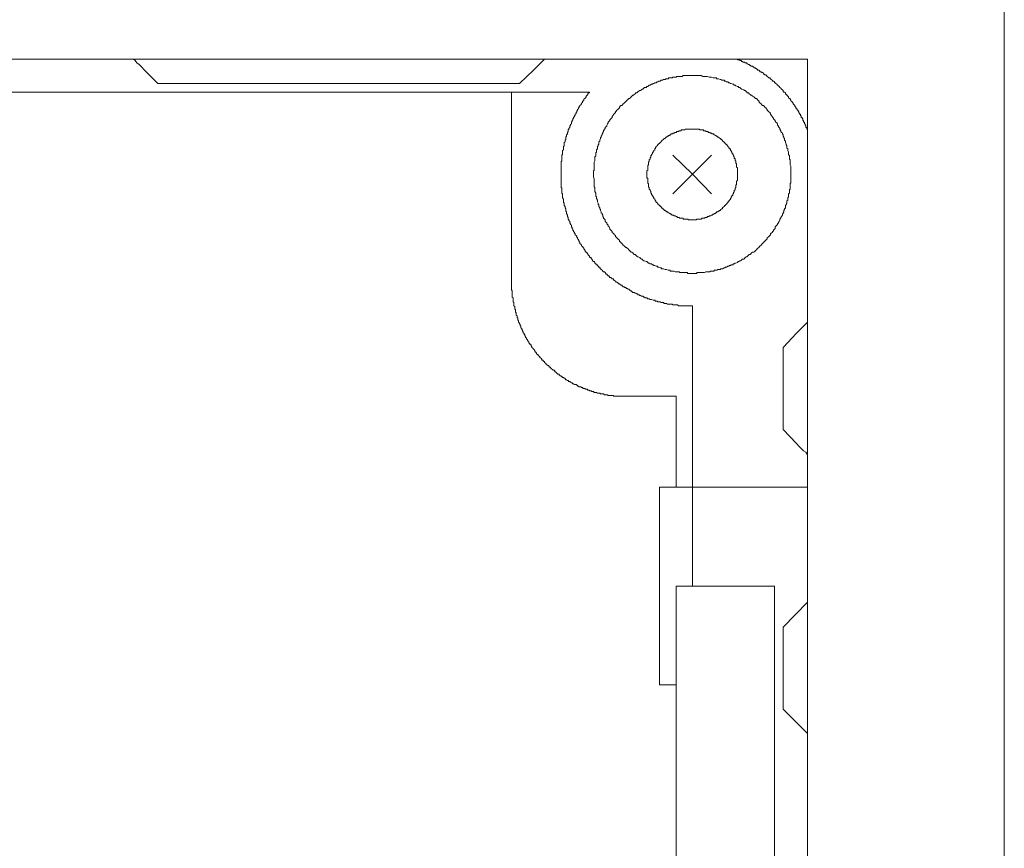
# Model space of a CAD drawing. Units: inches. Extents: x -355 to 570, y -388 to 696.
# Drawn here: x 154 to 236, y 67 to 136 of the extents above; entities that cross this region are included whole.
import ezdxf

# ---------------------------------------------------------------- set-up
doc = ezdxf.new("R2010")
doc.units = ezdxf.units.IN
doc.header["$LTSCALE"] = 7
doc.header["$MEASUREMENT"] = 0

msp = doc.modelspace()

# ---------------------------------------------------------------- linework, layer by layer
at = {"lineweight": 9}
msp.add_lwpolyline([(58.921, -25.894), (58.921, 145.664, -0.414214), (61.921, 148.664), (233.137, 148.664, -0.414214), (236.137, 145.664), (236.137, -25.894, -0.414214), (233.137, -28.894), (61.921, -28.894, -0.414214)], format="xyb", close=True, dxfattribs=at)
for points in [[(75.313, 132.265), (219.814, 132.265), (219.814, -12.487), (75.313, -12.487), (75.313, 132.265), (75.313, 132.265)], [(198.007, 132.265), (197.09, 131.349), (195.916, 130.236), (165.94, 130.236), (164.831, 131.349), (164.572, 131.609), (164.376, 131.804), (164.183, 131.935), (164.052, 132.131), (163.918, 132.265)], [(215.832, 131.28), (215.763, 131.349), (215.701, 131.349), (215.632, 131.415), (215.57, 131.415), (215.57, 131.477), (215.501, 131.477), (215.501, 131.545), (215.439, 131.545), (215.37, 131.545), (215.37, 131.609), (215.308, 131.609), (215.239, 131.675), (215.177, 131.675), (215.112, 131.675), (215.112, 131.74), (215.046, 131.74), (214.981, 131.804), (214.915, 131.804), (214.846, 131.868), (214.788, 131.868), (214.788, 131.935), (214.722, 131.935), (214.654, 131.935), (214.591, 131.997), (214.526, 131.997), (214.461, 131.997), (214.461, 132.067), (214.395, 132.067), (214.33, 132.067), (214.33, 132.131), (214.264, 132.131), (214.199, 132.131), (214.199, 132.195), (214.13, 132.195), (214.068, 132.195), (214.002, 132.195), (214.002, 132.265), (213.937, 132.265)], [(218.443, 122.723), (218.443, 122.786), (218.443, 122.85), (218.443, 122.984), (218.443, 123.048), (218.443, 123.112), (218.443, 123.243), (218.443, 123.308), (218.443, 123.372), (218.378, 123.503), (218.378, 123.57), (218.378, 123.634), (218.378, 123.699), (218.378, 123.832), (218.378, 123.894), (218.312, 123.965), (218.312, 124.097), (218.312, 124.159), (218.312, 124.223), (218.243, 124.352), (218.243, 124.416), (218.243, 124.486), (218.243, 124.55), (218.181, 124.681), (218.181, 124.747), (218.181, 124.815), (218.112, 124.877), (218.112, 125.008), (218.112, 125.074), (218.05, 125.138), (218.05, 125.206), (217.981, 125.339), (217.981, 125.403), (217.981, 125.465), (217.919, 125.535), (217.919, 125.661), (217.854, 125.728), (217.854, 125.792), (217.789, 125.856), (217.789, 125.989), (217.727, 126.057), (217.727, 126.123), (217.658, 126.185), (217.592, 126.254), (217.592, 126.319), (217.527, 126.445), (217.527, 126.509), (217.461, 126.578), (217.396, 126.641), (217.396, 126.705), (217.327, 126.774), (217.327, 126.901), (217.265, 126.969), (217.199, 127.032), (217.134, 127.101), (217.134, 127.165), (217.069, 127.227), (217.007, 127.298), (217.007, 127.361), (216.941, 127.425), (216.872, 127.492), (216.81, 127.62), (216.741, 127.687), (216.741, 127.751), (216.679, 127.821), (216.614, 127.883), (216.548, 127.947), (216.479, 128.014), (216.479, 128.08), (216.417, 128.143), (216.352, 128.212), (216.286, 128.274), (216.221, 128.342), (216.156, 128.405), (216.09, 128.405), (216.025, 128.471), (215.959, 128.538), (215.897, 128.602), (215.832, 128.665), (215.763, 128.734), (215.763, 128.798), (215.701, 128.86), (215.632, 128.931), (215.57, 128.994), (215.501, 128.994), (215.439, 129.06), (215.37, 129.124), (215.239, 129.187), (215.177, 129.258), (215.112, 129.258), (215.046, 129.322), (214.981, 129.385), (214.915, 129.456), (214.846, 129.456), (214.788, 129.518), (214.722, 129.585), (214.654, 129.647), (214.591, 129.647), (214.526, 129.713), (214.395, 129.778), (214.33, 129.778), (214.264, 129.844), (214.199, 129.906), (214.13, 129.906), (214.068, 129.974), (214.002, 129.974), (213.875, 130.04), (213.806, 130.109), (213.744, 130.109), (213.675, 130.173), (213.613, 130.173), (213.482, 130.236), (213.413, 130.236), (213.351, 130.302), (213.282, 130.302), (213.217, 130.369), (213.089, 130.369), (213.021, 130.431), (212.959, 130.431), (212.89, 130.498), (212.759, 130.498), (212.697, 130.498), (212.628, 130.562), (212.566, 130.562), (212.435, 130.626), (212.373, 130.626), (212.304, 130.626), (212.242, 130.695), (212.108, 130.695), (212.042, 130.695), (211.98, 130.695), (211.846, 130.757), (211.78, 130.757), (211.715, 130.757), (211.649, 130.757), (211.525, 130.827), (211.456, 130.827), (211.388, 130.827), (211.26, 130.827), (211.195, 130.827), (211.133, 130.827), (210.998, 130.891), (210.933, 130.891), (210.867, 130.891), (210.802, 130.891), (210.671, 130.891), (210.606, 130.891), (210.54, 130.891), (210.413, 130.891), (210.347, 130.891), (210.278, 130.891), (210.147, 130.891), (210.085, 130.891), (210.016, 130.891), (209.885, 130.891), (209.823, 130.891), (209.755, 130.891), (209.693, 130.891), (209.562, 130.891), (209.493, 130.891), (209.431, 130.827), (209.3, 130.827), (209.234, 130.827), (209.169, 130.827), (209.041, 130.827), (208.973, 130.827), (208.907, 130.757), (208.842, 130.757), (208.714, 130.757), (208.645, 130.757), (208.583, 130.695), (208.449, 130.695), (208.387, 130.695), (208.321, 130.695), (208.256, 130.626), (208.128, 130.626), (208.06, 130.626), (207.998, 130.562), (207.867, 130.562), (207.798, 130.498), (207.732, 130.498), (207.667, 130.498), (207.605, 130.431), (207.474, 130.431), (207.405, 130.369), (207.343, 130.369), (207.274, 130.302), (207.147, 130.302), (207.081, 130.236), (207.012, 130.236), (206.95, 130.173), (206.881, 130.173), (206.757, 130.109), (206.688, 130.109), (206.623, 130.04), (206.558, 129.974), (206.492, 129.974), (206.427, 129.906), (206.296, 129.906), (206.23, 129.844), (206.165, 129.778), (206.099, 129.778), (206.037, 129.713), (205.972, 129.647), (205.906, 129.647), (205.775, 129.585), (205.71, 129.518), (205.645, 129.456), (205.579, 129.456), (205.514, 129.385), (205.448, 129.322), (205.383, 129.258), (205.317, 129.258), (205.248, 129.187), (205.186, 129.124), (205.124, 129.06), (205.055, 128.994), (204.987, 128.994), (204.925, 128.931), (204.859, 128.86), (204.794, 128.798), (204.732, 128.734), (204.663, 128.665), (204.597, 128.602), (204.532, 128.538), (204.466, 128.471), (204.404, 128.405), (204.339, 128.405), (204.273, 128.342), (204.208, 128.274), (204.208, 128.212), (204.139, 128.143), (204.077, 128.08), (204.012, 128.014), (203.946, 127.947), (203.881, 127.883), (203.881, 127.821), (203.815, 127.751), (203.753, 127.687), (203.684, 127.62), (203.622, 127.492), (203.622, 127.425), (203.557, 127.361), (203.491, 127.298), (203.422, 127.227), (203.422, 127.165), (203.36, 127.101), (203.292, 127.032), (203.292, 126.969), (203.226, 126.901), (203.161, 126.774), (203.161, 126.705), (203.099, 126.641), (203.03, 126.578), (203.03, 126.509), (202.964, 126.445), (202.899, 126.319), (202.899, 126.254), (202.833, 126.185), (202.833, 126.123), (202.771, 126.057), (202.771, 125.989), (202.706, 125.856), (202.706, 125.792), (202.644, 125.728), (202.644, 125.661), (202.575, 125.535), (202.575, 125.465), (202.51, 125.403), (202.51, 125.339), (202.51, 125.206), (202.444, 125.138), (202.444, 125.074), (202.382, 125.008), (202.382, 124.877), (202.382, 124.815), (202.313, 124.747), (202.313, 124.681), (202.313, 124.55), (202.251, 124.486), (202.251, 124.416), (202.251, 124.352), (202.251, 124.223), (202.182, 124.159), (202.182, 124.097), (202.182, 123.965), (202.182, 123.894), (202.182, 123.832), (202.12, 123.699), (202.12, 123.634), (202.12, 123.57), (202.12, 123.503), (202.12, 123.372), (202.12, 123.308), (202.12, 123.243), (202.12, 123.112), (202.12, 123.048), (202.051, 122.984), (202.051, 122.85), (202.051, 122.786), (202.051, 122.723), (202.051, 122.59), (202.051, 122.526), (202.051, 122.456), (202.12, 122.33), (202.12, 122.264), (202.12, 122.201), (202.12, 122.13), (202.12, 122.003), (202.12, 121.935), (202.12, 121.87), (202.12, 121.739), (202.12, 121.674), (202.182, 121.61), (202.182, 121.481), (202.182, 121.413), (202.182, 121.35), (202.182, 121.284), (202.251, 121.152), (202.251, 121.086), (202.251, 121.019), (202.251, 120.888), (202.313, 120.828), (202.313, 120.764), (202.313, 120.693), (202.382, 120.568), (202.382, 120.497), (202.382, 120.433), (202.444, 120.299), (202.444, 120.237), (202.51, 120.17), (202.51, 120.106), (202.51, 120.046), (202.575, 119.911), (202.575, 119.849), (202.644, 119.78), (202.644, 119.717), (202.706, 119.584), (202.706, 119.52), (202.771, 119.455), (202.771, 119.391), (202.833, 119.326), (202.833, 119.195), (202.899, 119.124), (202.899, 119.06), (202.964, 118.998), (203.03, 118.931), (203.03, 118.8), (203.099, 118.733), (203.161, 118.669), (203.161, 118.604), (203.226, 118.538), (203.292, 118.475), (203.292, 118.408), (203.36, 118.344), (203.422, 118.213), (203.422, 118.149), (203.491, 118.082), (203.557, 118.017), (203.622, 117.951), (203.622, 117.882), (203.684, 117.82), (203.753, 117.756), (203.815, 117.686), (203.881, 117.624), (203.881, 117.56), (203.946, 117.495), (204.012, 117.433), (204.077, 117.362), (204.139, 117.298), (204.208, 117.235), (204.208, 117.164), (204.273, 117.1), (204.339, 117.038), (204.404, 116.969), (204.466, 116.904), (204.532, 116.842), (204.597, 116.775), (204.663, 116.711), (204.732, 116.644), (204.794, 116.644), (204.859, 116.578), (204.925, 116.514), (204.987, 116.447), (205.055, 116.384), (205.124, 116.316), (205.186, 116.247), (205.248, 116.247), (205.317, 116.185), (205.383, 116.12), (205.448, 116.058), (205.514, 116.058), (205.579, 115.993), (205.645, 115.922), (205.71, 115.858), (205.775, 115.858), (205.906, 115.796), (205.972, 115.726), (206.037, 115.662), (206.099, 115.662), (206.165, 115.595), (206.23, 115.531), (206.296, 115.531), (206.427, 115.464), (206.492, 115.464), (206.558, 115.398), (206.623, 115.336), (206.688, 115.336), (206.757, 115.274), (206.881, 115.274), (206.95, 115.204), (207.012, 115.204), (207.081, 115.14), (207.147, 115.14), (207.274, 115.076), (207.343, 115.076), (207.405, 115.009), (207.474, 115.009), (207.605, 114.944), (207.667, 114.944), (207.732, 114.878), (207.798, 114.878), (207.867, 114.878), (207.998, 114.813), (208.06, 114.813), (208.128, 114.813), (208.256, 114.747), (208.321, 114.747), (208.387, 114.747), (208.449, 114.68), (208.583, 114.68), (208.645, 114.68), (208.714, 114.68), (208.842, 114.618), (208.907, 114.618), (208.973, 114.618), (209.041, 114.618), (209.169, 114.618), (209.234, 114.553), (209.3, 114.553), (209.431, 114.553), (209.493, 114.553), (209.562, 114.553), (209.693, 114.553), (209.755, 114.553), (209.823, 114.553), (209.885, 114.485), (210.016, 114.485), (210.085, 114.485), (210.147, 114.485), (210.278, 114.485), (210.347, 114.485), (210.413, 114.485), (210.54, 114.485), (210.606, 114.485), (210.671, 114.553), (210.802, 114.553), (210.867, 114.553), (210.933, 114.553), (210.998, 114.553), (211.133, 114.553), (211.195, 114.553), (211.26, 114.553), (211.388, 114.618), (211.456, 114.618), (211.525, 114.618), (211.649, 114.618), (211.715, 114.618), (211.78, 114.68), (211.846, 114.68), (211.98, 114.68), (212.042, 114.68), (212.108, 114.747), (212.242, 114.747), (212.304, 114.747), (212.373, 114.813), (212.435, 114.813), (212.566, 114.813), (212.628, 114.878), (212.697, 114.878), (212.759, 114.878), (212.89, 114.944), (212.959, 114.944), (213.021, 115.009), (213.089, 115.009), (213.217, 115.076), (213.282, 115.076), (213.351, 115.14), (213.413, 115.14), (213.482, 115.204), (213.613, 115.204), (213.675, 115.274), (213.744, 115.274), (213.806, 115.336), (213.875, 115.336), (214.002, 115.398), (214.068, 115.464), (214.13, 115.464), (214.199, 115.531), (214.264, 115.531), (214.33, 115.595), (214.395, 115.662), (214.526, 115.662), (214.591, 115.726), (214.654, 115.796), (214.722, 115.858), (214.788, 115.858), (214.846, 115.922), (214.915, 115.993), (214.981, 116.058), (215.046, 116.058), (215.112, 116.12), (215.177, 116.185), (215.239, 116.247), (215.37, 116.247), (215.439, 116.316), (215.501, 116.384), (215.57, 116.447), (215.632, 116.514), (215.701, 116.578), (215.763, 116.644), (215.832, 116.711), (215.897, 116.775), (215.959, 116.842), (216.025, 116.904), (216.09, 116.969), (216.156, 117.038), (216.221, 117.1), (216.286, 117.164), (216.352, 117.235), (216.417, 117.298), (216.479, 117.362), (216.479, 117.433), (216.548, 117.495), (216.614, 117.56), (216.679, 117.624), (216.741, 117.686), (216.741, 117.756), (216.81, 117.82), (216.872, 117.882), (216.941, 117.951), (217.007, 118.017), (217.007, 118.082), (217.069, 118.149), (217.134, 118.213), (217.134, 118.344), (217.199, 118.408), (217.265, 118.475), (217.327, 118.538), (217.327, 118.604), (217.396, 118.669), (217.396, 118.733), (217.461, 118.8), (217.527, 118.931), (217.527, 118.998), (217.592, 119.06), (217.592, 119.124), (217.658, 119.195), (217.727, 119.326), (217.727, 119.391), (217.789, 119.455), (217.789, 119.52), (217.854, 119.584), (217.854, 119.717), (217.919, 119.78), (217.919, 119.849), (217.981, 119.911), (217.981, 120.046), (217.981, 120.106), (218.05, 120.17), (218.05, 120.237), (218.112, 120.299), (218.112, 120.433), (218.112, 120.497), (218.181, 120.568), (218.181, 120.693), (218.181, 120.764), (218.243, 120.828), (218.243, 120.888), (218.243, 121.019), (218.243, 121.086), (218.312, 121.152), (218.312, 121.284), (218.312, 121.35), (218.312, 121.413), (218.378, 121.481), (218.378, 121.61), (218.378, 121.674), (218.378, 121.739), (218.378, 121.87), (218.378, 121.935), (218.443, 122.003), (218.443, 122.13), (218.443, 122.201), (218.443, 122.264), (218.443, 122.33), (218.443, 122.456), (218.443, 122.526), (218.443, 122.59), (218.443, 122.723), (218.443, 122.723)], [(218.836, 128.274), (218.767, 128.342), (218.767, 128.405), (218.705, 128.471), (218.636, 128.538), (218.636, 128.602), (218.574, 128.665), (218.505, 128.734), (218.443, 128.798), (218.443, 128.86), (218.378, 128.931), (218.378, 128.994), (218.312, 128.994), (218.243, 129.06), (218.243, 129.124), (218.181, 129.187), (218.112, 129.258), (218.112, 129.322), (218.05, 129.322), (217.981, 129.385), (217.981, 129.456), (217.919, 129.518), (217.854, 129.518), (217.789, 129.585), (217.789, 129.647), (217.727, 129.713), (217.658, 129.778), (217.592, 129.844), (217.527, 129.906), (217.461, 129.974), (217.396, 130.04), (217.327, 130.109), (217.265, 130.173), (217.199, 130.236), (217.134, 130.302), (217.069, 130.302), (217.069, 130.369), (217.007, 130.431), (216.941, 130.431), (216.872, 130.498), (216.81, 130.562), (216.741, 130.626), (216.679, 130.695), (216.614, 130.695), (216.548, 130.757), (216.479, 130.827), (216.417, 130.891), (216.352, 130.955), (216.286, 130.955), (216.221, 131.022), (216.156, 131.022), (216.156, 131.084), (216.09, 131.151), (216.025, 131.151), (215.959, 131.216), (215.897, 131.216), (215.832, 131.28)], [(201.728, 129.518), (93.331, 129.518)], [(195.261, 121.35), (195.261, 129.518), (195.261, 113.836)], [(201.728, 129.518), (201.728, 129.456), (201.662, 129.456), (201.597, 129.385), (201.597, 129.322), (201.535, 129.258), (201.466, 129.187), (201.466, 129.124), (201.397, 129.06), (201.335, 128.994), (201.266, 128.931), (201.266, 128.86), (201.204, 128.798), (201.138, 128.734), (201.138, 128.665), (201.073, 128.602), (201.073, 128.538), (201.007, 128.471), (200.942, 128.405), (200.942, 128.342), (200.873, 128.342), (200.873, 128.274), (200.811, 128.212), (200.811, 128.143), (200.746, 128.08), (200.746, 128.014), (200.68, 127.947), (200.68, 127.883), (200.615, 127.821), (200.615, 127.751), (200.549, 127.687), (200.549, 127.62), (200.484, 127.556), (200.484, 127.492), (200.418, 127.425), (200.418, 127.361), (200.356, 127.298), (200.356, 127.227), (200.287, 127.165), (200.287, 127.101), (200.225, 127.032), (200.225, 126.969), (200.225, 126.901), (200.157, 126.838), (200.157, 126.774), (200.095, 126.705), (200.095, 126.641), (200.095, 126.578), (200.026, 126.509), (200.026, 126.445), (199.964, 126.38), (199.964, 126.319), (199.964, 126.254), (199.895, 126.185), (199.895, 126.123), (199.895, 126.057), (199.833, 125.989), (199.833, 125.925), (199.833, 125.856), (199.764, 125.792), (199.764, 125.728), (199.764, 125.661), (199.764, 125.599), (199.702, 125.535), (199.702, 125.465), (199.702, 125.403), (199.636, 125.339), (199.636, 125.206), (199.636, 125.138), (199.636, 125.074), (199.571, 125.008), (199.571, 124.943), (199.571, 124.877), (199.571, 124.815), (199.571, 124.747), (199.505, 124.681), (199.505, 124.614), (199.505, 124.55), (199.505, 124.486), (199.505, 124.416), (199.505, 124.352), (199.44, 124.288), (199.44, 124.159), (199.44, 124.097), (199.44, 124.028), (199.44, 123.965), (199.44, 123.894), (199.44, 123.832), (199.378, 123.768), (199.378, 123.699), (199.378, 123.634), (199.378, 123.57), (199.378, 123.503), (199.378, 123.441), (199.378, 123.372), (199.378, 123.243), (199.378, 123.176), (199.378, 123.112), (199.378, 123.048), (199.378, 122.984), (199.378, 122.917), (199.378, 122.85), (199.378, 122.786), (199.378, 122.723), (199.378, 122.654), (199.378, 122.59), (199.378, 122.456), (199.378, 122.394), (199.378, 122.33), (199.378, 122.264), (199.378, 122.201), (199.378, 122.13), (199.378, 122.066), (199.378, 122.003), (199.378, 121.935), (199.378, 121.87), (199.378, 121.808), (199.378, 121.739), (199.378, 121.61), (199.44, 121.544), (199.44, 121.481), (199.44, 121.413), (199.44, 121.35), (199.44, 121.284), (199.44, 121.215), (199.44, 121.152), (199.505, 121.086), (199.505, 121.019), (199.505, 120.955), (199.505, 120.888), (199.505, 120.828), (199.505, 120.764), (199.571, 120.631), (199.571, 120.568), (199.571, 120.497), (199.571, 120.433), (199.571, 120.364), (199.636, 120.299), (199.636, 120.237), (199.636, 120.17), (199.636, 120.106), (199.702, 120.046), (199.702, 119.977), (199.702, 119.911), (199.764, 119.849), (199.764, 119.78), (199.764, 119.717), (199.764, 119.651), (199.833, 119.584), (199.833, 119.52), (199.833, 119.455), (199.895, 119.326), (199.895, 119.259), (199.895, 119.195), (199.964, 119.124), (199.964, 119.06), (199.964, 118.998), (200.026, 118.931), (200.026, 118.867), (200.095, 118.8), (200.095, 118.733), (200.095, 118.669), (200.157, 118.604), (200.157, 118.538), (200.225, 118.475), (200.225, 118.408), (200.225, 118.344), (200.287, 118.278), (200.287, 118.213), (200.356, 118.149), (200.356, 118.082), (200.418, 118.017), (200.418, 117.951), (200.484, 117.882), (200.484, 117.82), (200.549, 117.756), (200.549, 117.686), (200.615, 117.624), (200.68, 117.56), (200.68, 117.495), (200.746, 117.433), (200.746, 117.362), (200.811, 117.298), (200.811, 117.235), (200.873, 117.164), (200.873, 117.1), (200.942, 117.038), (200.942, 116.969), (201.007, 116.904), (201.073, 116.842), (201.073, 116.775), (201.138, 116.711), (201.204, 116.644), (201.266, 116.578), (201.266, 116.514), (201.335, 116.447), (201.335, 116.384), (201.397, 116.316), (201.466, 116.247), (201.466, 116.185), (201.535, 116.185), (201.597, 116.12), (201.597, 116.058), (201.662, 115.993), (201.728, 115.922), (201.728, 115.858), (201.79, 115.796), (201.858, 115.796), (201.858, 115.726), (201.924, 115.662), (201.989, 115.595), (201.989, 115.531), (202.051, 115.464), (202.12, 115.464), (202.182, 115.398), (202.182, 115.336), (202.251, 115.274), (202.313, 115.204), (202.382, 115.204), (202.382, 115.14), (202.444, 115.076), (202.51, 115.009), (202.575, 115.009), (202.575, 114.944), (202.644, 114.878), (202.706, 114.813), (202.771, 114.747), (202.833, 114.68), (202.899, 114.618), (202.964, 114.618), (203.03, 114.553), (203.099, 114.485), (203.099, 114.422), (203.161, 114.422), (203.226, 114.351), (203.292, 114.289), (203.36, 114.289), (203.36, 114.227), (203.422, 114.16), (203.491, 114.16), (203.557, 114.096), (203.622, 114.029), (203.684, 114.029), (203.753, 113.962), (203.753, 113.898), (203.815, 113.898), (203.881, 113.836), (203.946, 113.767), (204.012, 113.767), (204.077, 113.702), (204.139, 113.636), (204.208, 113.636), (204.273, 113.571), (204.339, 113.507), (204.404, 113.507), (204.466, 113.441), (204.532, 113.378), (204.597, 113.378), (204.663, 113.311), (204.732, 113.311), (204.794, 113.245), (204.859, 113.245), (204.925, 113.18), (204.987, 113.18), (205.055, 113.112), (205.124, 113.05), (205.186, 113.05), (205.248, 112.985), (205.317, 112.916), (205.383, 112.916), (205.448, 112.916), (205.514, 112.854), (205.579, 112.854), (205.645, 112.79), (205.71, 112.79), (205.775, 112.723), (205.841, 112.723), (205.906, 112.659), (205.972, 112.659), (206.037, 112.591), (206.099, 112.591), (206.165, 112.591), (206.23, 112.527), (206.296, 112.527), (206.361, 112.463), (206.427, 112.463), (206.492, 112.463), (206.558, 112.392), (206.623, 112.392), (206.688, 112.392), (206.757, 112.329), (206.819, 112.329), (206.881, 112.329), (207.012, 112.265), (207.081, 112.265), (207.147, 112.265), (207.212, 112.196), (207.274, 112.196), (207.343, 112.196), (207.405, 112.132), (207.474, 112.132), (207.536, 112.132), (207.605, 112.132), (207.667, 112.07), (207.732, 112.07), (207.798, 112.07), (207.867, 112.07), (207.929, 112.005), (207.998, 112.005), (208.06, 112.005), (208.128, 112.005), (208.191, 111.941), (208.321, 111.941), (208.387, 111.941), (208.449, 111.941), (208.514, 111.941), (208.583, 111.941), (208.645, 111.872), (208.714, 111.872), (208.78, 111.872), (208.842, 111.872), (208.907, 111.872), (208.973, 111.872), (209.041, 111.872), (209.103, 111.808), (209.169, 111.808), (209.3, 111.808), (209.362, 111.808), (209.431, 111.808), (209.493, 111.808), (209.562, 111.808), (209.624, 111.808), (209.693, 111.808), (209.755, 111.808), (209.823, 111.808), (209.885, 111.808), (209.954, 111.808), (210.016, 111.808), (210.147, 111.808), (210.216, 111.808), (210.278, 111.808)], [(219.814, 126.38), (219.814, 126.445), (219.749, 126.445), (219.749, 126.509), (219.749, 126.578), (219.683, 126.578), (219.683, 126.641), (219.683, 126.705), (219.683, 126.774), (219.618, 126.774), (219.618, 126.838), (219.618, 126.901), (219.556, 126.901), (219.556, 126.969), (219.556, 127.032), (219.49, 127.032), (219.49, 127.101), (219.49, 127.165), (219.422, 127.165), (219.422, 127.227), (219.422, 127.298), (219.36, 127.361), (219.36, 127.425), (219.291, 127.425), (219.291, 127.492), (219.291, 127.556), (219.229, 127.556), (219.229, 127.62), (219.229, 127.687), (219.16, 127.687), (219.16, 127.751), (219.098, 127.821), (219.098, 127.883), (219.029, 127.947), (219.029, 128.014), (218.963, 128.014), (218.963, 128.08), (218.963, 128.143), (218.898, 128.143), (218.836, 128.212), (218.836, 128.274)], [(214.002, 122.723), (214.002, 122.786), (214.002, 122.85), (214.002, 122.917), (214.002, 122.984), (214.002, 123.048), (214.002, 123.112), (214.002, 123.176), (214.002, 123.243), (213.937, 123.308), (213.937, 123.372), (213.937, 123.441), (213.937, 123.503), (213.937, 123.57), (213.875, 123.634), (213.875, 123.699), (213.875, 123.768), (213.875, 123.832), (213.806, 123.832), (213.806, 123.894), (213.806, 123.965), (213.806, 124.028), (213.744, 124.028), (213.744, 124.097), (213.744, 124.159), (213.675, 124.223), (213.675, 124.288), (213.613, 124.352), (213.613, 124.416), (213.544, 124.486), (213.544, 124.55), (213.482, 124.614), (213.482, 124.681), (213.413, 124.681), (213.413, 124.747), (213.413, 124.815), (213.351, 124.815), (213.351, 124.877), (213.282, 124.877), (213.282, 124.943), (213.217, 125.008), (213.217, 125.074), (213.155, 125.074), (213.155, 125.138), (213.089, 125.138), (213.089, 125.206), (213.021, 125.206), (213.021, 125.268), (212.959, 125.268), (212.959, 125.339), (212.89, 125.339), (212.89, 125.403), (212.828, 125.403), (212.828, 125.465), (212.759, 125.465), (212.759, 125.535), (212.697, 125.535), (212.697, 125.599), (212.628, 125.599), (212.628, 125.661), (212.566, 125.661), (212.5, 125.728), (212.435, 125.792), (212.373, 125.792), (212.304, 125.856), (212.242, 125.856), (212.242, 125.925), (212.173, 125.925), (212.108, 125.989), (212.042, 125.989), (212.042, 126.057), (211.98, 126.057), (211.911, 126.057), (211.846, 126.123), (211.78, 126.123), (211.715, 126.185), (211.649, 126.185), (211.587, 126.185), (211.587, 126.254), (211.525, 126.254), (211.456, 126.254), (211.388, 126.254), (211.388, 126.319), (211.326, 126.319), (211.26, 126.319), (211.195, 126.319), (211.195, 126.38), (211.133, 126.38), (211.064, 126.38), (210.998, 126.38), (210.933, 126.38), (210.867, 126.38), (210.867, 126.445), (210.802, 126.445), (210.736, 126.445), (210.671, 126.445), (210.606, 126.445), (210.54, 126.445), (210.475, 126.445), (210.413, 126.445), (210.347, 126.445), (210.278, 126.445), (210.216, 126.445), (210.147, 126.445), (210.085, 126.445), (210.016, 126.445), (209.954, 126.445), (209.885, 126.445), (209.823, 126.445), (209.755, 126.445), (209.693, 126.445), (209.624, 126.38), (209.562, 126.38), (209.493, 126.38), (209.431, 126.38), (209.362, 126.38), (209.3, 126.319), (209.234, 126.319), (209.169, 126.319), (209.103, 126.254), (209.041, 126.254), (208.973, 126.254), (208.907, 126.185), (208.842, 126.185), (208.78, 126.185), (208.78, 126.123), (208.714, 126.123), (208.645, 126.123), (208.645, 126.057), (208.583, 126.057), (208.514, 126.057), (208.449, 125.989), (208.387, 125.989), (208.387, 125.925), (208.321, 125.925), (208.256, 125.856), (208.191, 125.856), (208.128, 125.792), (208.06, 125.792), (208.06, 125.728), (207.998, 125.728), (207.998, 125.661), (207.929, 125.661), (207.867, 125.599), (207.798, 125.535), (207.732, 125.535), (207.732, 125.465), (207.667, 125.465), (207.667, 125.403), (207.605, 125.339), (207.536, 125.268), (207.474, 125.268), (207.474, 125.206), (207.405, 125.206), (207.405, 125.138), (207.343, 125.074), (207.274, 125.008), (207.274, 124.943), (207.212, 124.943), (207.212, 124.877), (207.147, 124.815), (207.147, 124.747), (207.081, 124.681), (207.081, 124.614), (207.012, 124.614), (207.012, 124.55), (206.95, 124.486), (206.95, 124.416), (206.881, 124.352), (206.881, 124.288), (206.819, 124.223), (206.819, 124.159), (206.819, 124.097), (206.757, 124.097), (206.757, 124.028), (206.757, 123.965), (206.688, 123.894), (206.688, 123.832), (206.688, 123.768), (206.623, 123.699), (206.623, 123.634), (206.623, 123.57), (206.623, 123.503), (206.558, 123.441), (206.558, 123.372), (206.558, 123.308), (206.558, 123.243), (206.558, 123.176), (206.558, 123.112), (206.558, 123.048), (206.492, 122.984), (206.492, 122.917), (206.492, 122.85), (206.492, 122.786), (206.492, 122.723), (206.492, 122.654), (206.492, 122.59), (206.492, 122.526), (206.492, 122.456), (206.492, 122.394), (206.558, 122.394), (206.558, 122.33), (206.558, 122.264), (206.558, 122.201), (206.558, 122.13), (206.558, 122.066), (206.558, 122.003), (206.558, 121.935), (206.623, 121.935), (206.623, 121.87), (206.623, 121.808), (206.623, 121.739), (206.623, 121.674), (206.688, 121.61), (206.688, 121.544), (206.688, 121.481), (206.757, 121.413), (206.757, 121.35), (206.819, 121.284), (206.819, 121.215), (206.819, 121.152), (206.881, 121.152), (206.881, 121.086), (206.881, 121.019), (206.95, 120.955), (206.95, 120.888), (207.012, 120.888), (207.012, 120.828), (207.081, 120.764), (207.081, 120.693), (207.147, 120.631), (207.147, 120.568), (207.212, 120.568), (207.212, 120.497), (207.274, 120.433), (207.274, 120.364), (207.343, 120.364), (207.343, 120.299), (207.405, 120.299), (207.405, 120.237), (207.474, 120.17), (207.536, 120.106), (207.605, 120.106), (207.605, 120.046), (207.667, 120.046), (207.667, 119.977), (207.732, 119.911), (207.798, 119.849), (207.867, 119.849), (207.867, 119.78), (207.929, 119.78), (207.929, 119.717), (207.998, 119.717), (208.06, 119.651), (208.128, 119.651), (208.128, 119.584), (208.191, 119.584), (208.256, 119.52), (208.321, 119.52), (208.387, 119.455), (208.449, 119.455), (208.449, 119.391), (208.514, 119.391), (208.583, 119.326), (208.645, 119.326), (208.714, 119.326), (208.714, 119.259), (208.78, 119.259), (208.842, 119.259), (208.907, 119.195), (208.973, 119.195), (209.041, 119.124), (209.103, 119.124), (209.169, 119.124), (209.234, 119.06), (209.3, 119.06), (209.362, 119.06), (209.431, 119.06), (209.493, 119.06), (209.493, 118.998), (209.562, 118.998), (209.624, 118.998), (209.693, 118.998), (209.755, 118.998), (209.823, 118.998), (209.885, 118.998), (209.954, 118.931), (210.016, 118.931), (210.085, 118.931), (210.147, 118.931), (210.216, 118.931), (210.278, 118.931), (210.347, 118.931), (210.413, 118.931), (210.475, 118.931), (210.54, 118.931), (210.606, 118.931), (210.606, 118.998), (210.671, 118.998), (210.736, 118.998), (210.802, 118.998), (210.867, 118.998), (210.933, 118.998), (210.998, 118.998), (211.064, 119.06), (211.133, 119.06), (211.195, 119.06), (211.26, 119.06), (211.326, 119.124), (211.388, 119.124), (211.456, 119.124), (211.525, 119.195), (211.587, 119.195), (211.649, 119.195), (211.649, 119.259), (211.715, 119.259), (211.78, 119.259), (211.846, 119.326), (211.911, 119.326), (211.98, 119.391), (212.042, 119.391), (212.108, 119.455), (212.173, 119.455), (212.173, 119.52), (212.242, 119.52), (212.304, 119.584), (212.373, 119.584), (212.435, 119.651), (212.5, 119.651), (212.5, 119.717), (212.566, 119.717), (212.628, 119.78), (212.697, 119.849), (212.759, 119.849), (212.759, 119.911), (212.828, 119.977), (212.89, 120.046), (212.959, 120.106), (213.021, 120.106), (213.021, 120.17), (213.089, 120.237), (213.155, 120.299), (213.217, 120.364), (213.217, 120.433), (213.282, 120.433), (213.282, 120.497), (213.351, 120.568), (213.413, 120.631), (213.413, 120.693), (213.482, 120.764), (213.482, 120.828), (213.544, 120.828), (213.544, 120.888), (213.544, 120.955), (213.613, 120.955), (213.613, 121.019), (213.613, 121.086), (213.675, 121.086), (213.675, 121.152), (213.675, 121.215), (213.744, 121.215), (213.744, 121.284), (213.744, 121.35), (213.806, 121.413), (213.806, 121.481), (213.806, 121.544), (213.875, 121.61), (213.875, 121.674), (213.875, 121.739), (213.875, 121.808), (213.937, 121.87), (213.937, 121.935), (213.937, 122.003), (213.937, 122.066), (213.937, 122.13), (214.002, 122.201), (214.002, 122.264), (214.002, 122.33), (214.002, 122.394), (214.002, 122.456), (214.002, 122.526), (214.002, 122.59), (214.002, 122.654), (214.002, 122.723), (214.002, 122.723)], [(208.645, 124.288), (210.278, 122.723), (211.846, 124.288)], [(208.645, 121.086), (210.278, 122.723), (211.846, 121.086)], [(195.261, 113.836), (195.261, 113.767), (195.261, 113.702), (195.261, 113.636), (195.261, 113.571), (195.261, 113.507), (195.261, 113.441), (195.261, 113.378), (195.261, 113.311), (195.261, 113.245), (195.261, 113.18), (195.261, 113.112), (195.327, 113.05), (195.327, 112.985), (195.327, 112.916), (195.327, 112.854), (195.327, 112.79), (195.327, 112.723), (195.327, 112.659), (195.327, 112.591), (195.327, 112.527), (195.392, 112.463), (195.392, 112.392), (195.392, 112.329), (195.392, 112.265), (195.392, 112.196), (195.392, 112.132), (195.457, 112.07), (195.457, 112.005), (195.457, 111.941), (195.457, 111.872), (195.457, 111.808), (195.526, 111.745), (195.526, 111.676), (195.526, 111.61), (195.526, 111.547), (195.592, 111.479), (195.592, 111.416), (195.592, 111.349), (195.592, 111.285), (195.65, 111.221), (195.65, 111.152), (195.65, 111.088), (195.65, 111.026), (195.719, 110.958), (195.719, 110.894), (195.719, 110.83), (195.785, 110.763), (195.785, 110.696), (195.785, 110.63), (195.85, 110.567), (195.85, 110.505), (195.85, 110.434), (195.916, 110.37), (195.916, 110.306), (195.981, 110.239), (195.981, 110.174), (196.047, 110.107), (196.047, 110.043), (196.047, 109.976), (196.112, 109.91), (196.112, 109.848), (196.174, 109.784), (196.174, 109.716), (196.243, 109.654), (196.243, 109.583), (196.243, 109.519), (196.305, 109.519), (196.305, 109.455), (196.374, 109.39), (196.374, 109.326), (196.436, 109.261), (196.436, 109.192), (196.501, 109.128), (196.501, 109.064), (196.567, 108.996), (196.629, 108.932), (196.629, 108.865), (196.698, 108.801), (196.698, 108.737), (196.76, 108.67), (196.76, 108.608), (196.829, 108.608), (196.894, 108.544), (196.894, 108.474), (196.959, 108.41), (196.959, 108.341), (197.022, 108.277), (197.09, 108.214), (197.159, 108.148), (197.159, 108.083), (197.221, 108.017), (197.221, 107.952), (197.283, 107.952), (197.349, 107.886), (197.349, 107.824), (197.414, 107.755), (197.48, 107.755), (197.48, 107.692), (197.545, 107.623), (197.614, 107.559), (197.614, 107.497), (197.676, 107.497), (197.742, 107.431), (197.742, 107.363), (197.807, 107.299), (197.876, 107.299), (197.876, 107.233), (197.938, 107.17), (198.007, 107.17), (198.007, 107.099), (198.069, 107.037), (198.131, 106.973), (198.2, 106.973), (198.2, 106.904), (198.265, 106.839), (198.331, 106.839), (198.393, 106.775), (198.393, 106.708), (198.458, 106.708), (198.524, 106.641), (198.589, 106.579), (198.654, 106.515), (198.723, 106.451), (198.789, 106.451), (198.847, 106.382), (198.847, 106.319), (198.916, 106.319), (198.985, 106.253), (199.047, 106.186), (199.113, 106.122), (199.178, 106.122), (199.247, 106.059), (199.309, 105.991), (199.378, 105.991), (199.378, 105.928), (199.44, 105.928), (199.505, 105.857), (199.571, 105.857), (199.636, 105.795), (199.702, 105.795), (199.702, 105.731), (199.764, 105.662), (199.833, 105.662), (199.895, 105.599), (199.964, 105.599), (200.026, 105.535), (200.095, 105.535), (200.157, 105.466), (200.225, 105.404), (200.287, 105.404), (200.356, 105.337), (200.418, 105.337), (200.484, 105.273), (200.549, 105.273), (200.615, 105.273), (200.68, 105.209), (200.746, 105.209), (200.746, 105.139), (200.811, 105.139), (200.873, 105.075), (200.942, 105.075), (201.007, 105.075), (201.073, 105.013), (201.138, 105.013), (201.204, 104.944), (201.266, 104.944), (201.335, 104.944), (201.397, 104.88), (201.466, 104.88), (201.535, 104.88), (201.597, 104.817), (201.662, 104.817), (201.728, 104.817), (201.728, 104.748), (201.79, 104.748), (201.858, 104.748), (201.924, 104.684), (201.989, 104.684), (202.051, 104.684), (202.12, 104.619), (202.182, 104.619), (202.251, 104.619), (202.313, 104.619), (202.382, 104.555), (202.444, 104.555), (202.51, 104.555), (202.575, 104.555), (202.644, 104.489), (202.706, 104.489), (202.771, 104.489), (202.833, 104.489), (202.899, 104.489), (202.964, 104.42), (203.03, 104.42), (203.099, 104.42), (203.161, 104.42), (203.226, 104.42), (203.292, 104.358), (203.36, 104.358), (203.422, 104.358), (203.491, 104.358), (203.557, 104.358), (203.622, 104.358), (203.684, 104.358), (203.753, 104.295), (203.815, 104.295), (203.881, 104.295), (203.946, 104.295), (204.012, 104.295), (204.077, 104.295), (204.139, 104.295), (204.208, 104.295), (204.273, 104.295), (204.339, 104.295), (204.404, 104.295), (204.466, 104.295), (204.532, 104.295), (204.597, 104.295), (204.663, 104.295), (204.732, 104.295), (204.794, 104.295)], [(210.278, 96.774), (210.278, 111.808)], [(219.814, 99.454), (219.683, 99.652), (219.49, 99.785), (219.291, 99.98), (219.098, 100.174), (218.898, 100.369), (217.789, 101.547), (217.789, 108.341), (218.898, 109.519), (219.098, 109.716), (219.291, 109.91), (219.49, 110.107), (219.683, 110.306), (219.814, 110.434)], [(204.794, 104.295), (208.907, 104.295), (208.907, 96.774)], [(208.907, 80.372), (207.536, 80.372), (207.536, 96.774), (210.278, 96.774), (219.814, 96.774), (219.814, 22.996), (210.278, 22.996), (210.278, 31.166)], [(210.278, 96.774), (210.278, 88.545)], [(217.592, 96.774), (219.814, 96.774)], [(217.069, 31.166), (217.069, 85.798), (217.069, 88.545), (208.907, 88.545), (208.907, 31.166), (217.069, 31.166), (217.069, 33.913)], [(219.814, 76.322), (217.789, 78.346), (217.789, 85.142), (219.814, 87.235)]]:
    msp.add_lwpolyline(points, dxfattribs=at)

doc.saveas('drawing.dxf')
